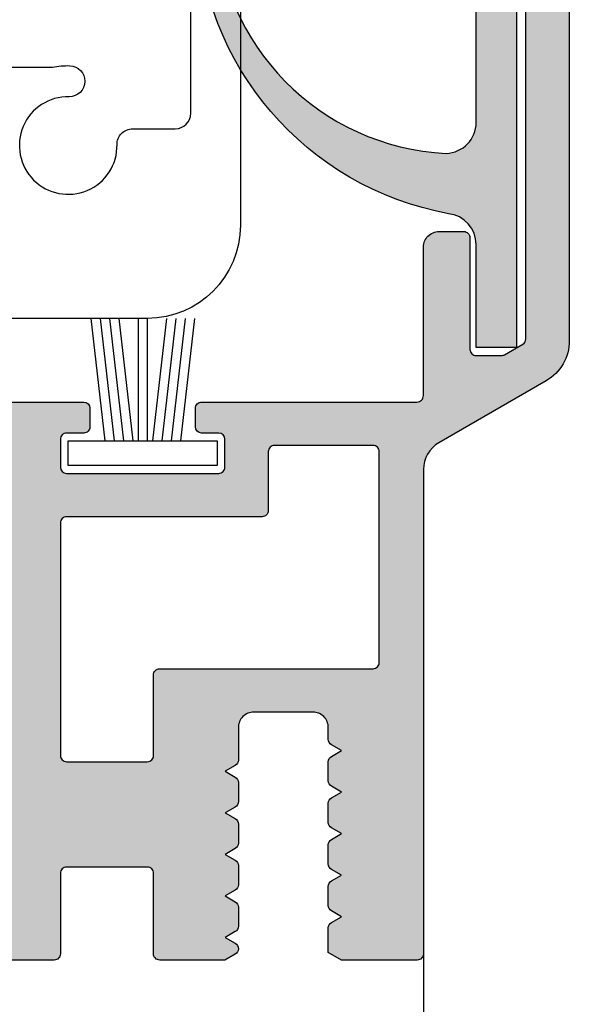
# Model space of a CAD drawing. Extents: x 7275 to 8115, y 1596 to 2784.
# Drawn here: x 7494 to 7512, y 1846 to 1878 of the extents above; entities that cross this region are included whole.
import ezdxf

# ---------------------------------------------------------------- set-up
doc = ezdxf.new("R2010")
doc.units = 0
doc.header["$MEASUREMENT"] = 0
doc.layers.get('0').update_dxf_attribs({"linetype": 'CONTINUOUS'})
doc.layers.get('DEFPOINTS').update_dxf_attribs({"linetype": 'CONTINUOUS'})
doc.layers.add('25720', color=7, linetype='CONTINUOUS')
doc.styles.get("Standard").update_dxf_attribs({"font": 'arial.ttf'})
doc.dimstyles.new('STANDARD_WS', dxfattribs={"dimtxt": 15, "dimasz": 10, "dimexe": 1.25, "dimexo": 0.625, "dimgap": 1, "dimtad": 1, "dimdsep": 46, "dimtxsty": 'STANDARD', "dimcen": 2.5, "dimclrd": 5, "dimclre": 5, "dimclrt": 5, "dimadec": 0, "dimazin": 0, "dimtfac": 1, "dimtofl": 0, "dimtmove": 0, "dimatfit": 3, "dimfxl": 1, "dimtolj": 1, "dimarcsym": 0})

# ---------------------------------------------------------------- blocks, each defined once
blk = doc.blocks.new('17')
for p, q in [((-1.67077598111939, 4.750000000000113), (-1.222571878606686, 0.8000000000029103)), ((-1.368850862448766, 4.750000000000113), (-0.9206467599362895, 0.8000000000029103)), ((-1.066925743778483, 4.750000000000113), (-0.618721641265779, 0.8000000000029103)), ((-0.7650006251079731, 4.750000000000113), (-0.3167965225953822, 0.8000000000029103)), ((-0.1499909999985221, 4.750000000000113), (-0.1499909999984084, 0.8000000000029103)), ((0.1499909999982947, 4.750000000000113), (0.1499909999984084, 0.8000000000029103)), ((0.7650496251097821, 4.750000000000113), (0.3168455225974185, 0.8000000000029103)), ((1.066974743780292, 4.750000000000113), (0.6187706412679291, 0.8000000000029103)), ((1.368899862450689, 4.750000000000113), (0.9206957599383258, 0.8000000000029103)), ((1.670824981121086, 4.750000000000113), (1.222620878608722, 0.8000000000029103))]:
    blk.add_line(p, q)
blk.add_lwpolyline([(2.400000000001455, 0), (-2.400000000001455, 0), (-2.400000000001455, 0.8000000000029103), (2.400000000001455, 0.8000000000029103)], close=True)
blk = doc.blocks.new('11')
h = blk.add_hatch(color=256)
edge = h.paths.add_edge_path()
edge.add_arc((788.4021606035831, 792.194167168856), 9.90185228161933, 280.4110358026806, 358.4655693702721)
edge.add_arc((798.0004931471087, 791.9247110821861), 0.300000000000015, 0.822719021758094, 175.6667095942644)
edge.add_arc((789.8877515365215, 792.2098206870588), 7.818005385193092, 272.79061252183453, 358.07627985909096, ccw=False)
edge.add_arc((790.3004062198363, 785.4005734846334), 0.9999999999999745, 180, 268.1647133938162, ccw=False)
edge.add_line((789.3004062198363, 785.4005734846334), (789.3004062198363, 791.0408643357052))
edge.add_line((789.3004062198363, 791.0408643357052), (788.000406219837, 791.0408643357052))
edge.add_line((788.000406219837, 791.0408643357052), (788.000406219837, 778.1408643357047))
edge.add_line((788.000406219837, 778.1408643357047), (789.3004062198363, 778.1408643357037))
edge.add_line((789.3004062198363, 778.1408643357037), (789.3004062198363, 781.4612790615649))
edge.add_arc((790.3004062198363, 781.4612790615648), 1, 96.25167095659532, 179.9999999999935, ccw=False)
blk.add_lwpolyline([(790.1915103546755, 782.4553322244041, 0.3543863812960216), (798.3004622198371, 791.9290186808798, 0.9559880555726289), (797.7013507269504, 791.9473785139301, -0.3903143852148453), (790.2683799031876, 784.4010864586837, -0.4048624847708143), (789.3004062198363, 785.4005734846334), (789.3004062198363, 791.0408643357052), (788.000406219837, 791.0408643357052), (788.000406219837, 778.1408643357047), (789.3004062198363, 778.1408643357037), (789.3004062198363, 781.4612790615649, -0.382604633710305)], format="xyb", close=True)
blk = doc.blocks.new('Lamellen basis Block S9-ivt-05')
at = {"layer": '25720', "color": 7, "linetype": 'Continuous', "ltscale": 25.4}
for points in [[(-5.699999863199991, -667.449993683349), (-5.699999863199991, -683.5999936833505, -0.4142135623730951), (-8.699999863199992, -686.5999936833504), (-21.72056706815238, -686.5999936833504, 0.2446984432290164)], [(-18.09999975409937, -678.4999936833482), (-11.75497511010871, -678.4999936833482, -0.0540090907150575), (-11.20251816897962, -678.4504314897493, -0.9999999999999998), (-11.22095766184975, -679.4502614677986, 2.478608739400368), (-9.675267647695364, -680.9959514820293, -0.4196250429297702), (-9.175352658599877, -680.4867317355747), (-7.799999863199445, -680.4867317355493, 0.4142135623730951), (-7.299999863199445, -679.9867317355493), (-7.299999863199445, -668.8499936833505, -0.4142135623730951)]]:
    blk.add_lwpolyline(points, format="xyb", dxfattribs=at)
at = {"xscale": -1}
blk.add_blockref('11', (791.2004062022369, -1465.679309800755), dxfattribs=at)
blk.add_blockref('17', (-8.850000087499211, -691.3499940524998))
blk = doc.blocks.new('*D73')
at = {"color": 252, "lineweight": -2, "transparency": 16777216}
for p, q in [((7460.097161686315, 1851.125794207376), (7460.097161686315, 1790.828161637939)), ((7506.897161686314, 1851.125794207376), (7506.897161686314, 1790.828161637939))]:
    blk.add_line(p, q, dxfattribs=at)
at = {"lineweight": -2, "transparency": 16777216}
blk.add_line((7470.097161686314, 1792.078161637939), (7496.897161686314, 1792.078161637939), dxfattribs=at)
at = {"transparency": 16777216}
for points in [[(7470.097161686314, 1793.744828304606), (7470.097161686314, 1790.411494971273), (7460.097161686315, 1792.078161637939)], [(7496.897161686314, 1793.744828304606), (7496.897161686314, 1790.411494971273), (7506.897161686314, 1792.078161637939)]]:
    blk.add_solid(points, dxfattribs=at)
at = {"layer": 'DEFPOINTS', "color": 0, "transparency": 16777216}
for p in [(7460.097161686315, 1851.750794207376), (7506.897161686314, 1851.750794207376), (7506.897161686314, 1792.078161637939)]:
    blk.add_point(p, dxfattribs=at)
at = {"transparency": 16777216, "insert": (7483.497161686314, 1797.907459045852), "char_height": 7.5, "attachment_point": 5}
blk.add_mtext('\\A1;46.8', dxfattribs=at)

msp = doc.modelspace()

# ---------------------------------------------------------------- hatches: boundary and pattern name
h = msp.add_hatch(color=256)
edge = h.paths.add_edge_path()
edge.add_arc((7490.502417574636, 1859.521972697779), 1.200000000022857, 60.00000000025972, 65.65135569102068, ccw=False)
edge.add_line((7491.102417574643, 1860.561203182342), (7491.697161686317, 1860.217827509369))
edge.add_line((7491.697161686317, 1860.217827509369), (7492.680481824294, 1859.650107363007))
edge.add_arc((7492.785481824295, 1859.831972697799), 0.2099999999983809, 239.9999999993094, 269.9999999995037)
edge.add_line((7492.785481824293, 1859.6219726978), (7493.097161686314, 1859.6219726978))
edge.add_arc((7493.097161686314, 1860.021972697802), 0.4000000000016826, 270, 359.9999999999675)
edge.add_line((7493.497161686317, 1860.021972697802), (7493.497161686317, 1863.421972697801))
edge.add_arc((7493.097161686316, 1863.4219726978), 0.4000000000005457, 1.628444e-10, 90.00000000013027)
edge.add_line((7493.097161686314, 1863.821972697801), (7492.785481824293, 1863.821972697801))
edge.add_arc((7492.785481824292, 1863.611972697803), 0.2099999999982174, 89.99999999975186, 119.9999999998287)
edge.add_line((7492.680481824294, 1863.793838032596), (7491.697161686317, 1863.226117886234))
edge.add_line((7491.697161686317, 1863.226117886234), (7491.102417574643, 1862.88274221326))
edge.add_arc((7490.502417574645, 1863.921972697804), 1.200000000001322, 269.9999999998697, 299.99999999993344, ccw=False)
edge.add_line((7490.502417574642, 1862.721972697802), (7490.257445211141, 1862.721972697802))
edge.add_arc((7490.258230319716, 1863.225319009787), 0.5033469242811567, 211.8008176113715, 269.9106313680236, ccw=False)
edge.add_line((7489.830443231776, 1862.960071326338), (7488.115852322376, 1865.408760915977))
edge.add_arc((7487.706276300231, 1865.121972697799), 0.5000000000010119, 35.00000000018625, 90.00000000020843)
edge.add_line((7487.70627630023, 1865.6219726978), (7495.947161656115, 1865.621972517102))
edge.add_arc((7495.947161636287, 1865.421972517076), 0.2000000000261944, 7.295398063433822e-09, 89.99999431998731, ccw=False)
edge.add_line((7496.147161636314, 1865.421972517101), (7496.147161636314, 1864.821972517101))
edge.add_arc((7495.947161636276, 1864.821972517139), 0.2000000000371074, 269.9999943106075, 359.99999998892656, ccw=False)
edge.add_line((7495.947161616417, 1864.621972517102), (7495.397161656114, 1864.621972571602))
edge.add_arc((7495.397161636304, 1864.421972571613), 0.1999999999891325, 89.9999943249378, 180.000000003322)
edge.add_line((7495.197161636316, 1864.421972571602), (7495.197161636316, 1863.5219725716))
edge.add_arc((7495.39716163629, 1863.521972571575), 0.1999999999743522, 179.9999999929651, 269.999994305657)
edge.add_line((7495.397161616414, 1863.321972571601), (7500.297161616415, 1863.3219720857))
edge.add_arc((7500.297161636275, 1863.521972085741), 0.2000000000402916, 269.999994310347, 359.999999988666)
edge.add_line((7500.497161636315, 1863.521972085701), (7500.497161636315, 1864.421972085702))
edge.add_arc((7500.297161636289, 1864.421972085674), 0.2000000000271029, 8.0770822e-09, 89.99999432076899)
edge.add_line((7500.297161656113, 1864.621972085701), (7499.747161616416, 1864.6219721402))
edge.add_arc((7499.747161636292, 1864.821972140177), 0.1999999999770817, 179.9999999932257, 269.9999943059176, ccw=False)
edge.add_line((7499.547161636314, 1864.821972140201), (7499.547161636314, 1865.421972140201))
edge.add_arc((7499.747161636303, 1865.421972140212), 0.1999999999879947, 89.99999432467717, 180.0000000029964, ccw=False)
edge.add_line((7499.747161656113, 1865.6219721402), (7506.687161665414, 1865.621971454501))
edge.add_arc((7506.68716168627, 1865.831971454545), 0.2100000000441479, 269.9999943100615, 359.9999999882132)
edge.add_line((7506.897161686314, 1865.831971454502), (7506.897161686314, 1870.621973416101))
edge.add_arc((7507.397161686291, 1870.621973416124), 0.4999999999772627, 89.99999999739453, 180.0000000026316, ccw=False)
edge.add_line((7507.397161686313, 1871.121973416101), (7508.197161686317, 1871.121973416101))
edge.add_arc((7508.197161686324, 1870.921973416111), 0.1999999999898136, -3.126615411019884e-09, 90.00000000208439, ccw=False)
edge.add_line((7508.397161686314, 1870.9219734161), (7508.397161686314, 1867.321973416102))
edge.add_arc((7508.597161686305, 1867.321973416093), 0.1999999999916326, 179.9999999973945, 270.0000000026055)
edge.add_line((7508.597161686314, 1867.121973416101), (7509.412928686315, 1867.121973416101))
edge.add_arc((7509.41292868627, 1867.321973416048), 0.1999999999470674, 270.000000012767, 299.9999941358309)
edge.add_line((7509.512928668517, 1867.148768325102), (7510.097161668515, 1867.4860753251))
edge.add_arc((7509.9971616863, 1867.659280416145), 0.2000000000171244, 299.9999941137008, 359.9999999874284)
edge.add_line((7510.197161686317, 1867.659280416102), (7510.197161686317, 1880.0077614161))
edge.add_arc((7509.997161686381, 1880.00776141604), 0.199999999935244, 1.73266441e-08, 60.00008443109905)
edge.add_line((7510.097161431113, 1880.180966644101), (7509.552928431114, 1880.4951786441))
edge.add_arc((7509.452928686151, 1880.321973416124), 0.1999999999769766, 60.00008436215374, 89.99999995310083)
edge.add_line((7509.452928686314, 1880.521973416101), (7508.597161686314, 1880.521973416101))
edge.add_arc((7508.597161686305, 1880.32197341611), 0.1999999999907231, 89.99999999713393, 180.000000002345)
edge.add_line((7508.397161686314, 1880.321973416102), (7508.397161686314, 1878.821973416101))
edge.add_arc((7508.197161686324, 1878.821973416091), 0.1999999999898136, -90.00000000208428, 3.126615411019884e-09, ccw=False)
edge.add_line((7508.197161686317, 1878.621973416101), (7507.397161686313, 1878.621973416101))
edge.add_arc((7507.397161686291, 1879.121973416078), 0.4999999999770353, 179.9999999973685, 270.0000000026055, ccw=False)
edge.add_line((7506.897161686314, 1879.121973416101), (7506.897161686314, 1882.755948416102))
edge.add_arc((7507.397161686299, 1882.755948416103), 0.4999999999854481, 60.00000355642908, 180.0000000002085, ccw=False)
edge.add_line((7507.647161659415, 1883.188961133501), (7510.847161605515, 1881.3414405684))
edge.add_arc((7510.09716168635, 1880.042402416094), 1.499999999964434, 2.3447910280083306e-10, 60.00000356454842, ccw=False)
edge.add_line((7511.597161686315, 1880.042402416101), (7511.597161686315, 1867.601545416101))
edge.add_arc((7510.0971616862, 1867.601545416153), 1.500000000114596, 300.0000038750208, 359.9999999980198, ccw=False)
edge.add_line((7510.847161774113, 1866.302507361101), (7507.397161627713, 1864.310648536801))
edge.add_arc((7507.897161686355, 1863.444623166826), 1.000000000042137, 120.0000038783561, 180.0000000013809)
edge.add_line((7506.897161686314, 1863.444623166801), (7506.897161686314, 1847.821973416102))
edge.add_arc((7506.697161686324, 1847.821973416091), 0.1999999999898136, -90.00000000208428, 3.126615411019884e-09, ccw=False)
edge.add_line((7506.697161686317, 1847.621973416101), (7504.255750483216, 1847.621973416101))
edge.add_line((7504.255750483216, 1847.621973416101), (7503.830745988214, 1847.8673498757))
edge.add_line((7503.830745988214, 1847.8673498757), (7503.830745988214, 1848.661132093001))
edge.add_arc((7504.030745988273, 1848.66113209301), 0.2000000000589353, 120.00000000904231, 180.0000000024101, ccw=False)
edge.add_line((7503.930745988215, 1848.834337173802), (7504.255745988216, 1849.021976011302))
edge.add_line((7504.255745988216, 1849.021976011302), (7503.930745988215, 1849.209614848702))
edge.add_arc((7504.030745988271, 1849.382819929493), 0.200000000057138, 179.9999999978505, 239.99999999127868, ccw=False)
edge.add_line((7503.830745988214, 1849.382819929501), (7503.830745988214, 1850.001132093001))
edge.add_arc((7504.030745988273, 1850.00113209301), 0.2000000000589353, 120.00000000904231, 180.0000000024101, ccw=False)
edge.add_line((7503.930745988215, 1850.174337173802), (7504.255745988216, 1850.361976011302))
edge.add_line((7504.255745988216, 1850.361976011302), (7503.930745988215, 1850.549614848702))
edge.add_arc((7504.030745988271, 1850.722819929493), 0.200000000057138, 179.9999999978505, 239.99999999127868, ccw=False)
edge.add_line((7503.830745988214, 1850.722819929501), (7503.830745988214, 1851.341132093001))
edge.add_arc((7504.030745988271, 1851.341132093009), 0.2000000000571163, 120.00000000872129, 180.0000000021495, ccw=False)
edge.add_line((7503.930745988215, 1851.5143371738), (7504.255745988216, 1851.701976011302))
edge.add_line((7504.255745988216, 1851.701976011302), (7503.930745988215, 1851.889614848701))
edge.add_arc((7504.030745988273, 1852.062819929493), 0.2000000000588352, 179.9999999975899, 239.9999999909577, ccw=False)
edge.add_line((7503.830745988214, 1852.062819929501), (7503.830745988214, 1852.681132093002))
edge.add_arc((7504.030745988271, 1852.681132093009), 0.2000000000571163, 120.00000000872129, 180.0000000021495, ccw=False)
edge.add_line((7503.930745988215, 1852.8543371738), (7504.255745988216, 1853.041976011303))
edge.add_line((7504.255745988216, 1853.041976011303), (7503.930745988215, 1853.229614848701))
edge.add_arc((7504.030745988273, 1853.402819929493), 0.2000000000588352, 179.9999999975899, 239.9999999909577, ccw=False)
edge.add_line((7503.830745988214, 1853.402819929501), (7503.830745988214, 1854.021132093002))
edge.add_arc((7504.030745988271, 1854.021132093009), 0.2000000000571163, 120.00000000872129, 180.0000000021495, ccw=False)
edge.add_line((7503.930745988215, 1854.1943371738), (7504.255745988216, 1854.381976011301))
edge.add_line((7504.255745988216, 1854.381976011301), (7503.930745988215, 1854.569614848701))
edge.add_arc((7504.030745988273, 1854.742819929493), 0.2000000000588352, 179.9999999975899, 239.9999999909577, ccw=False)
edge.add_line((7503.830745988214, 1854.742819929501), (7503.830745988214, 1855.1219760113))
edge.add_arc((7503.330745988236, 1855.121976011323), 0.4999999999772627, 359.9999999973684, 450.0000000026055)
edge.add_line((7503.330745988214, 1855.6219760113), (7501.430745988216, 1855.6219760113))
edge.add_arc((7501.430745988193, 1855.121976011323), 0.4999999999770353, 89.9999999973945, 180.0000000026315)
edge.add_line((7500.930745988215, 1855.1219760113), (7500.930745988215, 1854.072819929501))
edge.add_arc((7500.730745988157, 1854.072819929493), 0.2000000000589353, -59.99999999095769, 2.410104116279399e-09, ccw=False)
edge.add_line((7500.830745988213, 1853.899614848701), (7500.505745988217, 1853.7119760113))
edge.add_line((7500.505745988217, 1853.7119760113), (7500.830745988213, 1853.524337173802))
edge.add_arc((7500.730745988157, 1853.35113209301), 0.2000000000588352, -2.410104116279399e-09, 59.99999999095769, ccw=False)
edge.add_line((7500.930745988215, 1853.351132093002), (7500.930745988215, 1852.732819929501))
edge.add_arc((7500.730745988157, 1852.732819929493), 0.2000000000589353, -59.99999999095769, 2.410104116279399e-09, ccw=False)
edge.add_line((7500.830745988213, 1852.559614848701), (7500.505745988217, 1852.371976011301))
edge.add_line((7500.505745988217, 1852.371976011301), (7500.830745988213, 1852.184337173802))
edge.add_arc((7500.730745988157, 1852.01113209301), 0.2000000000588352, -2.410104116279399e-09, 59.99999999095769, ccw=False)
edge.add_line((7500.930745988215, 1852.011132093002), (7500.930745988215, 1851.392819929501))
edge.add_arc((7500.730745988157, 1851.392819929493), 0.2000000000589353, -59.99999999095769, 2.410104116279399e-09, ccw=False)
edge.add_line((7500.830745988213, 1851.219614848701), (7500.505745988217, 1851.0319760113))
edge.add_line((7500.505745988217, 1851.0319760113), (7500.830745988213, 1850.844337173802))
edge.add_arc((7500.730745988157, 1850.67113209301), 0.200000000059032, -2.345018401683774e-09, 59.99999999099032, ccw=False)
edge.add_line((7500.930745988215, 1850.671132093001), (7500.930745988215, 1850.052819929501))
edge.add_arc((7500.730745988157, 1850.052819929492), 0.2000000000589353, -59.99999999095769, 2.410104116279399e-09, ccw=False)
edge.add_line((7500.830745988213, 1849.8796148487), (7500.505745988217, 1849.6919760113))
edge.add_line((7500.505745988217, 1849.6919760113), (7500.830745988213, 1849.504337173802))
edge.add_arc((7500.730745988157, 1849.331132093009), 0.2000000000588352, -2.410104116279399e-09, 59.99999999095769, ccw=False)
edge.add_line((7500.930745988215, 1849.331132093001), (7500.930745988215, 1848.712819929501))
edge.add_arc((7500.730745988157, 1848.712819929492), 0.2000000000589353, -59.99999999095769, 2.410104116279399e-09, ccw=False)
edge.add_line((7500.830745988213, 1848.5396148487), (7500.505745988217, 1848.3519760113))
edge.add_line((7500.505745988217, 1848.3519760113), (7500.830745988213, 1848.164337173801))
edge.add_arc((7500.730759683062, 1847.991107906027), 0.2000141005823461, -0.9552103733486206, 60.00686171550183, ccw=False)
edge.add_arc((7500.730745988242, 1847.987773512243), 0.1999999999725332, 299.99999999473874, 359.9999999880147, ccw=False)
edge.add_line((7500.830745988213, 1847.814568431501), (7500.497166131315, 1847.621976011301))
edge.add_line((7500.497166131315, 1847.621976011301), (7498.397161636313, 1847.621976011301))
edge.add_arc((7498.397161636306, 1847.82197601129), 0.1999999999895863, 179.9999999968083, 270.0000000020844, ccw=False)
edge.add_line((7498.197161636316, 1847.821976011301), (7498.197161636316, 1850.421976011302))
edge.add_arc((7497.997161636326, 1850.42197601131), 0.1999999999907231, 359.999999997655, 450.000000002866)
edge.add_line((7497.997161636316, 1850.6219760113), (7495.397161636313, 1850.6219760113))
edge.add_arc((7495.397161636304, 1850.421976011312), 0.1999999999886768, 89.99999999765504, 180.0000000029312)
edge.add_line((7495.197161636316, 1850.421976011302), (7495.197161636316, 1847.821976011301))
edge.add_arc((7494.997161636324, 1847.821976011292), 0.1999999999916326, -90.00000000260547, 2.605474946903996e-09, ccw=False)
edge.add_line((7494.997161636316, 1847.621976011301), (7487.70627630023, 1847.621976011301))
edge.add_arc((7487.70627630023, 1848.121976011302), 0.5000000000020464, 270, 325.0000000000186)
edge.add_line((7488.115852322376, 1847.835187793126), (7489.830443231776, 1850.283877382765))
edge.add_arc((7490.258230319716, 1850.018629699317), 0.5033469242816558, 90.08936863207981, 148.199182388771, ccw=False)
edge.add_line((7490.257445211141, 1850.521976011302), (7490.502417574642, 1850.521976011302))
edge.add_arc((7490.502417574642, 1849.3219760113), 1.200000000002091, 59.999999999932015, 90, ccw=False)
edge.add_line((7491.102417574643, 1850.361206495842), (7491.697161686317, 1850.01783082287))
edge.add_line((7491.697161686317, 1850.01783082287), (7492.680481824294, 1849.450110676506))
edge.add_arc((7492.785481824295, 1849.631976011299), 0.2099999999989717, 239.9999999994025, 269.9999999995037)
edge.add_line((7492.785481824293, 1849.421976011299), (7493.097161686314, 1849.421976011299))
edge.add_arc((7493.097161686314, 1849.821976011302), 0.4000000000016826, 270, 359.9999999999675)
edge.add_line((7493.497161686317, 1849.821976011301), (7493.497161686317, 1853.221976011301))
edge.add_arc((7493.097161686314, 1853.221976011301), 0.4000000000014552, 3.25689e-11, 90)
edge.add_line((7493.097161686314, 1853.621976011302), (7492.785481824293, 1853.621976011302))
edge.add_arc((7492.785481824295, 1853.411976011304), 0.2099999999984448, 90.00000000049629, 120.0000000006905)
edge.add_line((7492.680481824294, 1853.593841346096), (7491.697161686317, 1853.026121199734))
edge.add_line((7491.697161686317, 1853.026121199734), (7491.102417574643, 1852.68274552676))
edge.add_arc((7490.502417574656, 1853.721976011325), 1.200000000014117, 294.3486443081664, 299.9999999989289, ccw=False)
edge.add_line((7490.997163168214, 1852.628711725944), (7490.997163168214, 1860.61523698316))
edge = h.paths.add_edge_path(flags=16)
edge.add_arc((7495.397161636304, 1854.221976011291), 0.1999999999889042, 179.9999999970688, 270.000000002345)
edge.add_line((7495.397161636313, 1854.021976011302), (7497.997161636316, 1854.021976011302))
edge.add_arc((7497.997161636326, 1854.221976011293), 0.1999999999907231, 269.9999999971339, 360.000000002345)
edge.add_line((7498.197161636316, 1854.221976011301), (7498.197161636316, 1856.821976011301))
edge.add_arc((7498.397161636306, 1856.821976011312), 0.1999999999898136, 89.99999999791561, 180.0000000031918, ccw=False)
edge.add_line((7498.397161636313, 1857.021976011302), (7505.272161636312, 1857.021976011302))
edge.add_arc((7505.272161636323, 1857.221976011292), 0.1999999999904958, 269.9999999971339, 360.0000000024101)
edge.add_line((7505.472161636314, 1857.221976011301), (7505.472161636314, 1864.0219734161))
edge.add_arc((7505.272161636323, 1864.02197341611), 0.1999999999916326, 359.9999999973293, 450.0000000026055)
edge.add_line((7505.272161636312, 1864.221973416101), (7502.097161636314, 1864.221973416101))
edge.add_arc((7502.097161636306, 1864.02197341611), 0.1999999999914053, 89.9999999973945, 180.0000000026706)
edge.add_line((7501.897161636313, 1864.0219734161), (7501.897161636313, 1862.121971946801))
edge.add_arc((7501.697161636275, 1862.121971946839), 0.2000000000380169, 269.99999431086803, 359.9999999892523, ccw=False)
edge.add_line((7501.697161616417, 1861.921971946801), (7495.397161656114, 1861.921972571602))
edge.add_arc((7495.397161636304, 1861.721972571612), 0.1999999999893599, 89.9999943249378, 180.0000000032569)
edge.add_line((7495.197161636316, 1861.721972571601), (7495.197161636316, 1854.221976011301))

# ---------------------------------------------------------------- linework, layer by layer
for points in [[(7511.597161686315, 1880.042402416101), (7511.597161686315, 1867.601545416101, -0.2679491742999917), (7510.847161774113, 1866.302507361101), (7507.397161627713, 1864.310648536801, 0.2679491742999865), (7506.897161686314, 1863.444623166801), (7506.897161686314, 1847.821973416102, -0.4142135624000665), (7506.697161686317, 1847.621973416101), (7504.255750483216, 1847.621973416101), (7503.830745988214, 1847.8673498757), (7503.830745988214, 1848.661132093001, -0.2679491924001525), (7503.930745988215, 1848.834337173802), (7504.255745988216, 1849.021976011302), (7503.930745988215, 1849.209614848702, -0.2679491924000383), (7503.830745988214, 1849.382819929501), (7503.830745988214, 1850.001132093001, -0.2679491924001525), (7503.930745988215, 1850.174337173802), (7504.255745988216, 1850.361976011302), (7503.930745988215, 1850.549614848702, -0.2679491924000763), (7503.830745988214, 1850.722819929501), (7503.830745988214, 1851.341132093001, -0.2679491924000383), (7503.930745988215, 1851.5143371738), (7504.255745988216, 1851.701976011302), (7503.930745988215, 1851.889614848701, -0.2679491924000763), (7503.830745988214, 1852.062819929501), (7503.830745988214, 1852.681132093002, -0.2679491924000763), (7503.930745988215, 1852.8543371738), (7504.255745988216, 1853.041976011303), (7503.930745988215, 1853.229614848701, -0.2679491924000763), (7503.830745988214, 1853.402819929501), (7503.830745988214, 1854.021132093002, -0.2679491924001525), (7503.930745988215, 1854.1943371738), (7504.255745988216, 1854.381976011301), (7503.930745988215, 1854.569614848701, -0.2679491924000383), (7503.830745988214, 1854.742819929501), (7503.830745988214, 1855.1219760113, 0.4142135623999998), (7503.330745988214, 1855.6219760113), (7501.430745988216, 1855.6219760113, 0.4142135623999998), (7500.930745988215, 1855.1219760113), (7500.930745988215, 1854.072819929501, -0.2679491924001523), (7500.830745988213, 1853.899614848701), (7500.505745988217, 1853.7119760113), (7500.830745988213, 1853.524337173802, -0.2679491924000383), (7500.930745988215, 1853.351132093002), (7500.930745988215, 1852.732819929501, -0.2679491924001523), (7500.830745988213, 1852.559614848701), (7500.505745988217, 1852.371976011301), (7500.830745988213, 1852.184337173802, -0.2679491924000763), (7500.930745988215, 1852.011132093002), (7500.930745988215, 1851.392819929501, -0.2679491924001523), (7500.830745988213, 1851.219614848701), (7500.505745988217, 1851.0319760113), (7500.830745988213, 1850.844337173802, -0.2679491924000001), (7500.930745988215, 1850.671132093001), (7500.930745988215, 1850.052819929501, -0.2679491924000761), (7500.830745988213, 1849.8796148487), (7500.505745988217, 1849.6919760113), (7500.830745988213, 1849.504337173802, -0.2679491924000763), (7500.930745988215, 1849.331132093001), (7500.930745988215, 1848.712819929501, -0.2679491924001523), (7500.830745988213, 1848.5396148487), (7500.505745988217, 1848.3519760113), (7500.830745988213, 1848.164337173801, -0.2724535075001089), (7500.930745988215, 1847.987773512201, -0.2679491923997988), (7500.830745988213, 1847.814568431501), (7500.497166131315, 1847.621976011301), (7498.397161636313, 1847.621976011301, -0.4142135624001499), (7498.197161636316, 1847.821976011301), (7498.197161636316, 1850.421976011302, 0.4142135623999834), (7497.997161636316, 1850.6219760113), (7495.397161636313, 1850.6219760113, 0.4142135624001499), (7495.197161636316, 1850.421976011302), (7495.197161636316, 1847.821976011301, -0.4142135623999834), (7494.997161636316, 1847.621976011301), (7487.70627630023, 1847.621976011301, 0.2446984432291273)], [(7487.70627630023, 1865.6219726978), (7495.947161656115, 1865.621972517102, -0.4142135333001049), (7496.147161636314, 1865.421972517101), (7496.147161636314, 1864.821972517101, -0.414213591399968), (7495.947161616417, 1864.621972517102), (7495.397161656114, 1864.621972571602, 0.4142135914000514), (7495.197161636316, 1864.421972571602), (7495.197161636316, 1863.5219725716, 0.4142135333001045), (7495.397161616414, 1863.321972571601), (7500.297161616415, 1863.3219720857, 0.4142135913998017), (7500.497161636315, 1863.521972085701), (7500.497161636315, 1864.421972085702, 0.4142135333001045), (7500.297161656113, 1864.621972085701), (7499.747161616416, 1864.6219721402, -0.4142135333001045), (7499.547161636314, 1864.821972140201), (7499.547161636314, 1865.421972140201, -0.4142135913999681), (7499.747161656113, 1865.6219721402), (7506.687161665414, 1865.621971454501, 0.4142135914000831), (7506.897161686314, 1865.831971454502), (7506.897161686314, 1870.621973416101, -0.4142135623999998), (7507.397161686313, 1871.121973416101), (7508.197161686317, 1871.121973416101, -0.4142135624000665), (7508.397161686314, 1870.9219734161), (7508.397161686314, 1867.321973416102, 0.4142135623999833), (7508.597161686314, 1867.121973416101), (7509.412928686315, 1867.121973416101, 0.131652471499983), (7509.512928668517, 1867.148768325102), (7510.097161668515, 1867.4860753251, 0.2679492198999489), (7510.197161686317, 1867.659280416102), (7510.197161686317, 1880.0077614161, 0.2679495871998767)]]:
    msp.add_lwpolyline(points, format="xyb")
msp.add_lwpolyline([(7495.197161636316, 1854.221976011301, 0.4142135624003993), (7495.397161636313, 1854.021976011302), (7497.997161636316, 1854.021976011302, 0.4142135624000665), (7498.197161636316, 1854.221976011301), (7498.197161636316, 1856.821976011301, -0.4142135624003164), (7498.397161636313, 1857.021976011302), (7505.272161636312, 1857.021976011302, 0.4142135624002331), (7505.472161636314, 1857.221976011301), (7505.472161636314, 1864.0219734161, 0.4142135624003164), (7505.272161636312, 1864.221973416101), (7502.097161636314, 1864.221973416101, 0.4142135624001499), (7501.897161636313, 1864.0219734161), (7501.897161636313, 1862.121971946801, -0.4142135914000513), (7501.697161616417, 1861.921971946801), (7495.397161656114, 1861.921972571602, 0.4142135913999681), (7495.197161636316, 1861.721972571601)], format="xyb", close=True)

# ---------------------------------------------------------------- block references
msp.add_blockref('Lamellen basis Block S9-ivt-05', (7506.697161703913, 2554.921970351907))

# ---------------------------------------------------------------- dimensions: what is measured, and where the dimension line sits
dim = msp.add_linear_dim(base=(7506.897161686314, 1792.078161637939), p1=(7460.097161686315, 1851.750794207376), p2=(7506.897161686314, 1851.750794207376), dimstyle='STANDARD_WS', override={"dimtxt": 7.5, "dimgap": 2, "dimclrd": 256, "dimclre": 252, "dimclrt": 256})
dim.commit()
dim.dimension.update_dxf_attribs({"geometry": '*D73', "text_midpoint": (7483.497161686314, 1792.078161637939), "dimtype": 160})

doc.saveas('drawing.dxf')
